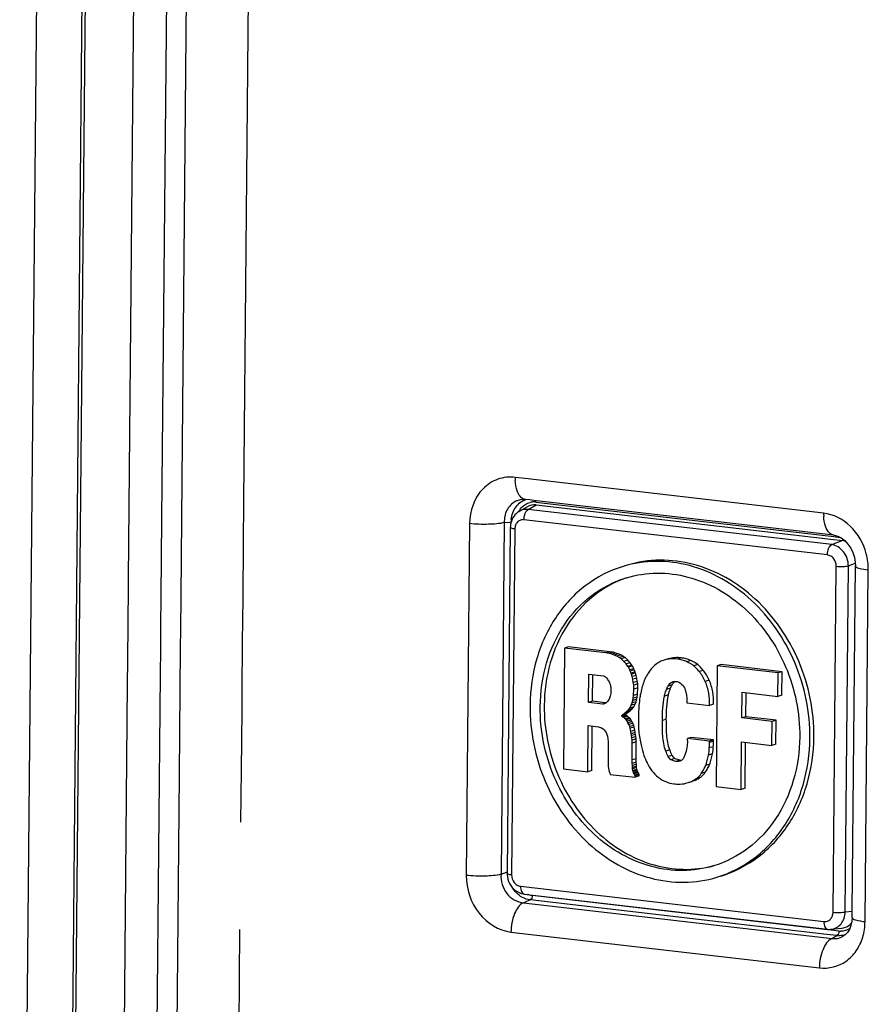
# Paper-space layout '13000726_1' of a CAD drawing. Units: millimetres. Extents: x 0 to 297, y 0 to 210.
# Drawn here: x 221 to 228, y 35 to 42 of the extents above; entities that cross this region are included whole.
import ezdxf

# ---------------------------------------------------------------- set-up
doc = ezdxf.new("R2010")
doc.units = ezdxf.units.MM
doc.header["$LTSCALE"] = 16.335
doc.linetypes.add('PHANTOM', pattern=[0.8, 0.45, -0.05, 0.1, -0.05, 0.1, -0.05])
doc.layers.get('0').update_dxf_attribs({"linetype": 'CONTINUOUS'})
doc.layers.add('DEFAULT_3', color=7, linetype='PHANTOM')

psp = doc.layouts.new('13000726_1')

# ---------------------------------------------------------------- linework, layer by layer
at = {"color": 7, "linetype": 'CONTINUOUS'}
for p, q in [((221.2127, 28.1033), (221.3813, 46.2292)), ((221.5576, 28.0632), (221.7262, 46.1891)), ((221.5825, 28.0603), (221.7513, 46.2071)), ((222.2949, 38.1978), (222.3593, 45.116)), ((222.0411, 37.7385), (222.1091, 45.0579)), ((225.0147, 38.2543), (225.0744, 38.2885)), ((225.04, 38.3446), (225.0398, 38.3446)), ((225.0613, 38.3444), (225.0613, 38.3444)), ((225.0935, 38.3406), (225.0613, 38.3444)), ((225.1246, 38.337), (225.0935, 38.3406)), ((225.1454, 38.3346), (225.1246, 38.337)), ((225.1416, 38.3021), (227.4045, 38.0394)), ((227.4083, 38.0719), (225.1454, 38.3346)), ((225.0147, 38.2543), (225.0146, 38.2543)), ((222.2894, 37.6071), (222.2949, 38.1978)), ((224.9459, 38.1311), (224.9214, 35.4987)), ((224.9459, 38.1311), (224.9459, 38.1311)), ((227.4083, 38.0719), (227.4082, 38.072)), ((227.4045, 38.0394), (227.4542, 38.0337)), ((227.4542, 38.0337), (227.4706, 38.0318)), ((227.5468, 35.2144), (227.5713, 37.8408)), ((227.5704, 37.8628), (227.5713, 37.8408)), ((227.5713, 37.8408), (227.5713, 37.8408)), ((222.0403, 37.6549), (222.0411, 37.7385)), ((222.0381, 37.4228), (222.0403, 37.6549)), ((222.2892, 37.5824), (222.2894, 37.6071)), ((222.2875, 37.4057), (222.2892, 37.5824)), ((222.0351, 37.0972), (222.0381, 37.4228)), ((222.2871, 37.3562), (222.2875, 37.4057)), ((222.2865, 37.2905), (222.2868, 37.322)), ((222.2868, 37.322), (222.2871, 37.3562)), ((222.2857, 37.2068), (222.2865, 37.2905)), ((222.2839, 37.0109), (222.2857, 37.2068)), ((225.3584, 37.2131), (225.3499, 36.2946)), ((225.3888, 37.2222), (225.3584, 37.2131)), ((225.6735, 37.1765), (225.3584, 37.2131)), ((225.7039, 37.1857), (225.3888, 37.2222)), ((225.7039, 37.1857), (225.6735, 37.1765)), ((225.698, 37.1725), (225.6735, 37.1765)), ((225.7284, 37.1817), (225.698, 37.1725)), ((225.7194, 37.1667), (225.698, 37.1725)), ((225.7284, 37.1817), (225.7039, 37.1857)), ((225.7498, 37.1759), (225.7194, 37.1667)), ((225.737, 37.1602), (225.7194, 37.1667)), ((225.7498, 37.1759), (225.7284, 37.1817)), ((225.7674, 37.1694), (225.737, 37.1602)), ((225.7566, 37.1523), (225.737, 37.1602)), ((225.7674, 37.1694), (225.7498, 37.1759)), ((225.7869, 37.1615), (225.7566, 37.1523)), ((225.7869, 37.1615), (225.7674, 37.1694)), ((225.8055, 37.1504), (225.7869, 37.1615)), ((222.0347, 37.0563), (222.0351, 37.0972)), ((225.7751, 37.1412), (225.7566, 37.1523)), ((225.8055, 37.1504), (225.7751, 37.1412)), ((225.7887, 37.1318), (225.7751, 37.1412)), ((225.8191, 37.141), (225.7887, 37.1318)), ((225.8101, 37.1126), (225.7887, 37.1318)), ((225.8191, 37.141), (225.8055, 37.1504)), ((225.8405, 37.1218), (225.8101, 37.1126)), ((225.8275, 37.0927), (225.8101, 37.1126)), ((225.8405, 37.1218), (225.8191, 37.141)), ((225.8579, 37.1019), (225.8275, 37.0927)), ((225.8411, 37.0732), (225.8275, 37.0927)), ((225.8579, 37.1019), (225.8405, 37.1218)), ((225.8715, 37.0824), (225.8411, 37.0732)), ((225.8715, 37.0824), (225.8579, 37.1019)), ((225.8753, 37.0764), (225.8715, 37.0824)), ((226.1468, 37.1312), (226.1164, 37.1221)), ((226.5514, 37.0873), (226.521, 37.0781)), ((227.0143, 37.0336), (226.5514, 37.0873)), ((222.0342, 37.0025), (222.0347, 37.0563)), ((222.2003, 28.0306), (222.2839, 37.0109)), ((225.5407, 36.7998), (225.5427, 37.0152)), ((225.5427, 37.0152), (225.6543, 37.0022)), ((225.5711, 36.8089), (225.573, 37.0117)), ((225.8449, 37.0672), (225.8411, 37.0732)), ((225.8753, 37.0764), (225.8449, 37.0672)), ((225.8545, 37.0482), (225.8449, 37.0672)), ((225.8849, 37.0574), (225.8545, 37.0482)), ((225.8584, 37.0389), (225.8545, 37.0482)), ((225.8887, 37.048), (225.8584, 37.0389)), ((225.865, 37.0224), (225.8584, 37.0389)), ((225.8954, 37.0316), (225.865, 37.0224)), ((225.8689, 37.0142), (225.865, 37.0224)), ((225.8993, 37.0233), (225.8689, 37.0142)), ((225.8736, 36.9969), (225.8689, 37.0142)), ((225.8849, 37.0574), (225.8753, 37.0764)), ((225.8887, 37.048), (225.8849, 37.0574)), ((225.8954, 37.0316), (225.8887, 37.048)), ((225.8993, 37.0233), (225.8954, 37.0316)), ((225.904, 37.006), (225.8993, 37.0233)), ((226.4138, 37.044), (226.3834, 37.0349)), ((226.521, 37.0781), (226.5124, 36.1597)), ((226.9839, 37.0244), (226.521, 37.0781)), ((226.9822, 36.8459), (226.9839, 37.0244)), ((227.0143, 37.0336), (226.9839, 37.0244)), ((227.0126, 36.855), (227.0143, 37.0336)), ((221.9506, 28.0093), (222.0337, 36.9464)), ((222.0337, 36.9464), (222.0342, 37.0025)), ((225.6543, 37.0022), (225.663, 37.0001)), ((225.663, 37.0001), (225.6698, 36.9948)), ((225.6698, 36.9948), (225.6776, 36.9861)), ((225.6776, 36.9861), (225.6844, 36.9775)), ((225.6844, 36.9775), (225.6892, 36.9702)), ((225.6892, 36.9702), (225.6931, 36.9631)), ((225.6931, 36.9631), (225.6969, 36.9571)), ((225.6969, 36.9571), (225.6998, 36.95)), ((225.6998, 36.95), (225.7027, 36.943)), ((225.7027, 36.943), (225.7056, 36.9359)), ((225.7056, 36.9359), (225.7075, 36.9301)), ((225.904, 37.006), (225.8736, 36.9969)), ((225.8784, 36.9762), (225.8736, 36.9969)), ((225.9087, 36.9854), (225.8784, 36.9762)), ((225.882, 36.9512), (225.8784, 36.9762)), ((225.9124, 36.9604), (225.882, 36.9512)), ((225.8848, 36.9319), (225.882, 36.9512)), ((225.9152, 36.9411), (225.8848, 36.9319)), ((225.9087, 36.9854), (225.904, 37.006)), ((225.9124, 36.9604), (225.9087, 36.9854)), ((225.9152, 36.9411), (225.9124, 36.9604)), ((225.9159, 36.9108), (225.9152, 36.9411)), ((226.1854, 36.9542), (226.1661, 36.9484)), ((226.1965, 36.9576), (226.1854, 36.9542)), ((225.7088, 36.8585), (225.7067, 36.8487)), ((225.7075, 36.9301), (225.7093, 36.9221)), ((225.7098, 36.8673), (225.7088, 36.8585)), ((225.7093, 36.9221), (225.7102, 36.9131)), ((225.7102, 36.9131), (225.7098, 36.8673)), ((225.8841, 36.8527), (225.8855, 36.9017)), ((225.9144, 36.8618), (225.8841, 36.8527)), ((225.8855, 36.9017), (225.8848, 36.9319)), ((225.9159, 36.9108), (225.8855, 36.9017)), ((225.9113, 36.841), (225.9144, 36.8618)), ((225.9144, 36.8618), (225.9159, 36.9108)), ((226.1647, 36.9076), (226.1343, 36.8985)), ((226.7073, 36.6823), (226.7091, 36.8775)), ((226.7091, 36.8775), (226.9822, 36.8459)), ((226.7377, 36.6914), (226.7394, 36.874)), ((225.5711, 36.8089), (225.5407, 36.7998)), ((225.6493, 36.7872), (225.5407, 36.7998)), ((225.6677, 36.7977), (225.5711, 36.8089)), ((225.6557, 36.7891), (225.6493, 36.7872)), ((225.6562, 36.7875), (225.6493, 36.7872)), ((225.6598, 36.7903), (225.6557, 36.7891)), ((225.6601, 36.7893), (225.6562, 36.7875)), ((225.6668, 36.7925), (225.6598, 36.7903)), ((225.667, 36.7918), (225.6601, 36.7893)), ((225.6719, 36.7957), (225.667, 36.7918)), ((225.6721, 36.7972), (225.6677, 36.7977)), ((225.6759, 36.7975), (225.6719, 36.7957)), ((225.6745, 36.7969), (225.6721, 36.7972)), ((225.6798, 36.8015), (225.6759, 36.7975)), ((225.6858, 36.8075), (225.6798, 36.8015)), ((225.6907, 36.8148), (225.6858, 36.8075)), ((225.6977, 36.8251), (225.6907, 36.8148)), ((225.7016, 36.8325), (225.6977, 36.8251)), ((225.7067, 36.8487), (225.7016, 36.8325)), ((225.8667, 36.7787), (225.8728, 36.7959)), ((225.8971, 36.7879), (225.8667, 36.7787)), ((225.8728, 36.7959), (225.8778, 36.8154)), ((225.9031, 36.8051), (225.8728, 36.7959)), ((225.8778, 36.8154), (225.8809, 36.8318)), ((225.9082, 36.8246), (225.8778, 36.8154)), ((225.8809, 36.8318), (225.8841, 36.8527)), ((225.9113, 36.841), (225.8809, 36.8318)), ((225.8851, 36.7658), (225.8971, 36.7879)), ((225.8971, 36.7879), (225.9031, 36.8051)), ((225.9031, 36.8051), (225.9082, 36.8246)), ((225.9082, 36.8246), (225.9113, 36.841)), ((226.2901, 36.7977), (226.4623, 36.7777)), ((226.4927, 36.7869), (226.4623, 36.7777)), ((227.0126, 36.855), (226.9822, 36.8459)), ((225.8258, 36.7101), (225.7955, 36.701)), ((225.7994, 36.7061), (225.8132, 36.7157)), ((225.8298, 36.7153), (225.7994, 36.7061)), ((225.8132, 36.7157), (225.828, 36.7273)), ((225.8436, 36.7248), (225.8132, 36.7157)), ((225.8258, 36.7101), (225.8298, 36.7153)), ((225.8258, 36.7045), (225.8258, 36.7101)), ((225.828, 36.7273), (225.8419, 36.7414)), ((225.8584, 36.7365), (225.828, 36.7273)), ((225.8298, 36.7153), (225.8436, 36.7248)), ((225.8419, 36.7414), (225.8548, 36.7566)), ((225.8723, 36.7505), (225.8419, 36.7414)), ((225.8436, 36.7248), (225.8584, 36.7365)), ((225.8548, 36.7566), (225.8667, 36.7787)), ((225.8851, 36.7658), (225.8548, 36.7566)), ((225.8584, 36.7365), (225.8723, 36.7505)), ((225.8723, 36.7505), (225.8851, 36.7658)), ((225.8258, 36.7045), (225.7954, 36.6954)), ((225.7954, 36.6954), (225.7955, 36.701)), ((225.7993, 36.6916), (225.7954, 36.6954)), ((225.7955, 36.701), (225.7994, 36.7061)), ((225.8297, 36.7008), (225.7993, 36.6916)), ((225.8042, 36.6888), (225.7993, 36.6916)), ((225.8346, 36.698), (225.8042, 36.6888)), ((225.809, 36.6849), (225.8042, 36.6888)), ((225.8394, 36.694), (225.809, 36.6849)), ((225.8197, 36.6747), (225.809, 36.6849)), ((225.8501, 36.6839), (225.8197, 36.6747)), ((225.8265, 36.6672), (225.8197, 36.6747)), ((225.8297, 36.7008), (225.8258, 36.7045)), ((225.8569, 36.6764), (225.8265, 36.6672)), ((225.8352, 36.6562), (225.8265, 36.6672)), ((225.8346, 36.698), (225.8297, 36.7008)), ((225.8394, 36.694), (225.8346, 36.698)), ((225.8656, 36.6653), (225.8352, 36.6562)), ((225.841, 36.6454), (225.8352, 36.6562)), ((225.8501, 36.6839), (225.8394, 36.694)), ((225.8714, 36.6546), (225.841, 36.6454)), ((225.8477, 36.6324), (225.841, 36.6454)), ((225.8781, 36.6415), (225.8477, 36.6324)), ((225.8569, 36.6764), (225.8501, 36.6839)), ((225.8656, 36.6653), (225.8569, 36.6764)), ((225.8714, 36.6546), (225.8656, 36.6653)), ((225.8781, 36.6415), (225.8714, 36.6546)), ((225.8848, 36.6251), (225.8781, 36.6415)), ((226.7377, 36.6914), (226.7073, 36.6823)), ((226.9383, 36.6555), (226.7073, 36.6823)), ((226.9687, 36.6646), (226.7377, 36.6914)), ((226.9366, 36.4724), (226.9383, 36.6555)), ((226.9687, 36.6646), (226.9383, 36.6555)), ((226.967, 36.4816), (226.9687, 36.6646)), ((225.5358, 36.2731), (225.539, 36.6235)), ((225.539, 36.6235), (225.6164, 36.6145)), ((225.5662, 36.2822), (225.5693, 36.62)), ((225.6164, 36.6145), (225.6252, 36.6112)), ((225.6252, 36.6112), (225.6388, 36.6063)), ((225.6388, 36.6063), (225.6515, 36.5982)), ((225.6515, 36.5982), (225.6612, 36.5903)), ((225.6612, 36.5903), (225.668, 36.5817)), ((225.668, 36.5817), (225.6747, 36.572)), ((225.6747, 36.572), (225.6786, 36.5637)), ((225.6786, 36.5637), (225.6815, 36.5556)), ((225.8544, 36.6159), (225.8477, 36.6324)), ((225.8848, 36.6251), (225.8544, 36.6159)), ((225.8582, 36.6032), (225.8544, 36.6159)), ((225.8886, 36.6123), (225.8582, 36.6032)), ((225.8629, 36.5792), (225.8582, 36.6032)), ((225.8933, 36.5884), (225.8629, 36.5792)), ((225.8657, 36.5621), (225.8629, 36.5792)), ((225.8961, 36.5713), (225.8657, 36.5621)), ((225.8675, 36.5474), (225.8657, 36.5621)), ((225.8886, 36.6123), (225.8848, 36.6251)), ((225.8933, 36.5884), (225.8886, 36.6123)), ((225.8961, 36.5713), (225.8933, 36.5884)), ((225.8979, 36.5565), (225.8961, 36.5713)), ((225.6815, 36.5556), (225.6852, 36.5428)), ((225.6852, 36.5428), (225.689, 36.5223)), ((225.689, 36.5223), (225.6908, 36.5031)), ((225.6916, 36.4862), (225.69, 36.3122)), ((225.6908, 36.5031), (225.6916, 36.4862)), ((225.8979, 36.5565), (225.8675, 36.5474)), ((225.8703, 36.5314), (225.8675, 36.5474)), ((225.9007, 36.5406), (225.8703, 36.5314)), ((225.8721, 36.5133), (225.8703, 36.5314)), ((225.9025, 36.5225), (225.8721, 36.5133)), ((225.8728, 36.4898), (225.8721, 36.5133)), ((225.9032, 36.499), (225.8728, 36.4898)), ((225.8736, 36.3624), (225.8728, 36.4898)), ((225.9007, 36.5406), (225.8979, 36.5565)), ((225.9025, 36.5225), (225.9007, 36.5406)), ((225.9032, 36.499), (225.9025, 36.5225)), ((225.904, 36.3715), (225.9032, 36.499)), ((226.2933, 36.5113), (226.2932, 36.4935)), ((226.3248, 36.5338), (226.2944, 36.5246)), ((226.4627, 36.5051), (226.2944, 36.5246)), ((226.4931, 36.5143), (226.3248, 36.5338)), ((226.4626, 36.4951), (226.4627, 36.5051)), ((226.493, 36.5042), (226.4626, 36.4951)), ((226.4931, 36.5143), (226.4627, 36.5051)), ((226.493, 36.5042), (226.4931, 36.5143)), ((226.7023, 36.1377), (226.7056, 36.4992)), ((226.7056, 36.4992), (226.9366, 36.4724)), ((226.7326, 36.1468), (226.7359, 36.4957)), ((226.1594, 36.439), (226.129, 36.4299)), ((226.967, 36.4816), (226.9366, 36.4724)), ((225.904, 36.3715), (225.8736, 36.3624)), ((225.8744, 36.3355), (225.8736, 36.3624)), ((225.9047, 36.3446), (225.8744, 36.3355)), ((225.8752, 36.3208), (225.8744, 36.3355)), ((225.9047, 36.3446), (225.904, 36.3715)), ((225.9056, 36.33), (225.9047, 36.3446)), ((226.1785, 36.3966), (226.1481, 36.3875)), ((226.1979, 36.3731), (226.1675, 36.364)), ((225.3499, 36.2946), (225.5358, 36.2731)), ((225.5662, 36.2822), (225.5358, 36.2731)), ((225.69, 36.3122), (225.6918, 36.3008)), ((225.6918, 36.3008), (225.6946, 36.2859)), ((225.6946, 36.2859), (225.6974, 36.2733)), ((225.6974, 36.2733), (225.7022, 36.2616)), ((225.7022, 36.2616), (225.707, 36.2521)), ((225.9056, 36.33), (225.8752, 36.3208)), ((225.876, 36.3051), (225.8752, 36.3208)), ((225.9064, 36.3143), (225.876, 36.3051)), ((225.8769, 36.2949), (225.876, 36.3051)), ((225.9073, 36.3041), (225.8769, 36.2949)), ((225.8787, 36.2813), (225.8769, 36.2949)), ((225.9091, 36.2905), (225.8787, 36.2813)), ((225.8806, 36.2733), (225.8787, 36.2813)), ((225.911, 36.2824), (225.8806, 36.2733)), ((225.8835, 36.2651), (225.8806, 36.2733)), ((225.9139, 36.2743), (225.8835, 36.2651)), ((225.8873, 36.2569), (225.8835, 36.2651)), ((225.9177, 36.266), (225.8873, 36.2569)), ((225.9064, 36.3143), (225.9056, 36.33)), ((225.9073, 36.3041), (225.9064, 36.3143)), ((225.9091, 36.2905), (225.9073, 36.3041)), ((225.911, 36.2824), (225.9091, 36.2905)), ((225.9139, 36.2743), (225.911, 36.2824)), ((225.9177, 36.266), (225.9139, 36.2743)), ((225.9235, 36.2564), (225.9177, 36.266)), ((226.4291, 36.2681), (226.3987, 36.259)), ((226.463, 36.329), (226.4326, 36.3198)), ((225.707, 36.2521), (225.8959, 36.2313)), ((225.8931, 36.2473), (225.8873, 36.2569)), ((225.9235, 36.2564), (225.8931, 36.2473)), ((225.895, 36.2426), (225.8931, 36.2473)), ((225.9254, 36.2517), (225.895, 36.2426)), ((225.8959, 36.2313), (225.895, 36.2426)), ((225.9263, 36.2404), (225.8959, 36.2313)), ((225.9254, 36.2517), (225.9235, 36.2564)), ((225.9263, 36.2404), (225.9254, 36.2517)), ((226.2813, 36.1847), (226.2982, 36.1902)), ((226.2982, 36.1902), (226.2991, 36.1904)), ((226.2992, 36.1901), (226.3117, 36.1938)), ((226.3115, 36.1942), (226.3295, 36.1996)), ((226.3117, 36.1938), (226.3235, 36.1976)), ((226.3235, 36.1976), (226.3286, 36.1993)), ((226.3235, 36.1976), (226.3286, 36.1993)), ((226.3286, 36.1993), (226.3295, 36.1996)), ((226.362, 36.2122), (226.3316, 36.203)), ((226.3886, 36.2281), (226.3582, 36.219)), ((226.5124, 36.1597), (226.7023, 36.1377)), ((226.7326, 36.1468), (226.7023, 36.1377)), ((224.9214, 35.4987), (224.9214, 35.4987)), ((225.0513, 35.3422), (225.0513, 35.3422)), ((225.0513, 35.3422), (227.3597, 35.0742)), ((227.5464, 35.1645), (227.5468, 35.2144)), ((227.5464, 35.1645), (227.5464, 35.1645)), ((227.3597, 35.0742), (227.3597, 35.0742)), ((227.3876, 35.074), (227.4673, 35.0819)), ((227.3876, 35.074), (227.3876, 35.074)), ((227.479, 35.0204), (227.4792, 35.0205)), ((227.4934, 35.0305), (227.4792, 35.0205))]:
    psp.add_line(p, q, dxfattribs=at)
at = {"color": 9, "linetype": 'CONTINUOUS'}
for p, q in [((222.4957, 43.8238), (222.4462, 38.4944)), ((225.0825, 38.501), (224.9831, 38.5125)), ((222.4462, 38.4944), (222.4379, 37.6057)), ((225.1446, 38.4938), (225.0825, 38.501)), ((227.33, 38.2401), (225.1446, 38.4938)), ((225.0829, 38.2684), (225.1416, 38.3021)), ((225.1396, 38.3245), (227.407, 38.0613)), ((227.3913, 38.0005), (225.0829, 38.2684)), ((224.6358, 38.1606), (224.6109, 35.4842)), ((224.9001, 38.1686), (224.8752, 35.4921)), ((224.9001, 38.1686), (224.9418, 38.1727)), ((224.9418, 38.1727), (224.9524, 38.1737)), ((227.3583, 37.9222), (225.0499, 38.1901)), ((224.9804, 38.1197), (224.9559, 35.4874)), ((227.407, 38.0613), (227.4567, 38.0555)), ((227.3913, 38.0005), (227.4706, 38.0318)), ((227.4018, 35.2035), (227.4263, 37.8358)), ((227.4943, 35.2062), (227.5188, 37.8386)), ((227.5188, 37.8386), (227.565, 37.8568)), ((227.565, 37.8568), (227.5705, 37.859)), ((227.6451, 35.1321), (227.67, 37.8084)), ((222.4379, 37.6057), (222.4356, 37.3548)), ((222.4356, 37.3548), (222.4343, 37.2187)), ((222.4343, 37.2187), (222.4252, 36.2466)), ((226.2481, 37.1392), (226.2178, 37.1301)), ((226.3204, 37.1185), (226.2901, 37.1094)), ((226.3721, 37.088), (226.3417, 37.0788)), ((226.1767, 36.9331), (226.1463, 36.9239)), ((226.4592, 36.9695), (226.4288, 36.9604)), ((226.1485, 36.857), (226.1182, 36.8478)), ((226.1331, 36.6722), (226.1027, 36.6631)), ((226.4843, 36.408), (226.4539, 36.3989)), ((226.4907, 36.4632), (226.4603, 36.454)), ((226.2353, 36.3603), (226.2066, 36.3516)), ((226.237, 36.3608), (226.2353, 36.3603)), ((222.4252, 36.2466), (222.3477, 27.9083)), ((224.9174, 35.5088), (224.9215, 35.5104)), ((224.8752, 35.4921), (224.9174, 35.5088)), ((225.0239, 35.401), (227.3323, 35.1331)), ((225.0451, 35.2763), (225.0729, 35.2873)), ((225.0729, 35.2873), (225.0976, 35.297)), ((227.3552, 35.035), (225.0976, 35.297)), ((227.3592, 35.0697), (225.1118, 35.3306)), ((225.0451, 35.2763), (227.3521, 35.0086)), ((227.4943, 35.2062), (227.5468, 35.2115)), ((227.3867, 35.0665), (227.3592, 35.0697)), ((227.4452, 35.0598), (227.3867, 35.0665)), ((224.9509, 35.0526), (227.2979, 34.7802)), ((227.3521, 35.0086), (227.3922, 35.0039)), ((227.431, 35.0262), (227.3552, 35.035)), ((227.3922, 35.0039), (227.431, 35.0262))]:
    psp.add_line(p, q, dxfattribs=at)
at = {"color": 7, "linetype": 'CONTINUOUS'}
for points in [[(225.04, 38.3446), (225.0538, 38.345), (225.0613, 38.3443)], [(225.0146, 38.2542), (225.0038, 38.2473), (224.992, 38.2378), (224.9813, 38.2269), (224.9718, 38.2147), (224.9636, 38.2014), (224.9569, 38.1871), (224.9517, 38.172), (224.9481, 38.1563), (224.9462, 38.14), (224.9459, 38.1311)], [(227.4082, 38.072), (227.4112, 38.0716), (227.4373, 38.0648), (227.4644, 38.0513), (227.4909, 38.0313)], [(227.4909, 38.0313), (227.5153, 38.0053), (227.5362, 37.9745), (227.5527, 37.9402), (227.5641, 37.9037), (227.5702, 37.8665), (227.5704, 37.8628)], [(224.9214, 35.4987), (224.9216, 35.4895), (224.9234, 35.472), (224.927, 35.4548), (224.9325, 35.4381), (224.9398, 35.422), (224.9487, 35.407), (224.9592, 35.3931), (224.971, 35.3805), (224.9839, 35.3695), (224.9979, 35.3602), (225.0126, 35.3527), (225.0278, 35.3471), (225.0435, 35.3433), (225.0513, 35.3422)], [(227.5464, 35.1645), (227.5444, 35.1353), (227.5416, 35.1224)], [(227.3597, 35.0742), (227.3618, 35.074), (227.3725, 35.0734), (227.3832, 35.0736), (227.3876, 35.074)], [(227.5256, 35.0725), (227.5105, 35.0485), (227.4934, 35.0305)], [(227.5416, 35.1224), (227.5372, 35.1019), (227.5256, 35.0725)]]:
    psp.add_lwpolyline(points, dxfattribs=at)
at = {"color": 9, "linetype": 'CONTINUOUS'}
for centre, radius, start, end in [((225.3533, 38.509), 0.3703, 179.4616, 182.12123), ((225.344, 38.5087), 0.361, 182.12704, 183.07391), ((225.0532, 38.1962), 0.1488, 109.08056, 117.83023), ((225.1247, 38.2007), 0.1247, 89.7634, 102.79164), ((225.1247, 38.1959), 0.1294, 83.37541, 89.77471), ((227.7029, 38.2366), 0.3729, 179.46621, 180.66678), ((227.6953, 38.2365), 0.3652, 180.6611, 183.06947), ((225.1763, 38.17), 0.2239, 174.11479, 179.03432), ((227.2009, 37.8112), 0.4692, 7.27612, 14.79666), ((227.2128, 37.8124), 0.4572, 359.49865, 7.30791), ((227.4601, 35.1883), 0.1294, 263.37541, 269.77471), ((227.4482, 35.1797), 0.1545, 263.62193, 269.94382), ((227.2614, 35.1234), 0.3821, 334.47152, 343.27452), ((227.2899, 35.1093), 0.3503, 325.16413, 332.87167), ((227.2764, 35.1166), 0.3657, 332.82915, 334.41795)]:
    psp.add_arc(centre, radius, start, end, dxfattribs=at)
at = {"color": 7, "linetype": 'CONTINUOUS'}
for centre, radius, start, end in [((226.24, 36.9069), 0.0668, 130.64982, 134.75096), ((226.2325, 36.9109), 0.059, 122.82765, 127.65485), ((226.2015, 36.5255), 0.0929, 351.23563, 359.47192), ((226.2465, 36.4427), 0.0824, 263.37867, 268.90875), ((226.2465, 36.4427), 0.0825, 268.91492, 272.63385)]:
    psp.add_arc(centre, radius, start, end, dxfattribs=at)
for centre, major_axis, ratio, start_param, end_param in [((225.1413, 38.1539), (-0.046, 0.1438), 0.844398, -0.36527, 0.17851), ((227.4682, 37.8838), (-0.0407, 0.1446), 0.852733, -0.535658, -0.337239), ((227.4435, 35.2303), (-0.046, 0.1438), 0.844398, -3.320102, -2.836742), ((227.4435, 35.2303), (-0.046, 0.1438), 0.844398, -2.836742, -2.646051)]:
    psp.add_ellipse(centre, major_axis=major_axis, ratio=ratio, start_param=start_param, end_param=end_param, dxfattribs=at)
at = {"color": 9, "linetype": 'CONTINUOUS'}
for points, knots in [([(224.9831, 38.5125), (224.9391, 38.5176), (224.8472, 38.508), (224.6881, 38.4051), (224.6367, 38.2555), (224.6358, 38.1606)], [0, 0, 0, 0, 0.240768, 0.482902, 1, 1, 1, 1]), ([(225.0084, 38.3877), (225.0048, 38.3945), (224.9906, 38.4267), (224.985, 38.4621), (224.9836, 38.4894)], [0, 0, 0, 0, 0.220235, 1, 1, 1, 1]), ([(224.9837, 38.3278), (224.957, 38.3137), (224.9105, 38.2655), (224.8987, 38.2008), (224.9001, 38.1686)], [0, 0, 0, 0, 0.483718, 1, 1, 1, 1]), ([(224.9536, 38.1929), (224.9571, 38.2269), (224.9791, 38.2922), (225.0354, 38.3347), (225.0653, 38.3441)], [0, 0, 0, 0, 0.521673, 1, 1, 1, 1]), ([(225.1396, 38.3245), (225.1396, 38.3263), (225.1395, 38.33), (225.1389, 38.3337), (225.1385, 38.3354)], [0, 0, 0, 0, 0.51172, 1, 1, 1, 1]), ([(225.0829, 38.2684), (225.0711, 38.2696), (225.0472, 38.2686), (225.0248, 38.2601), (225.0147, 38.2543)], [0, 0, 0, 0, 0.503793, 1, 1, 1, 1]), ([(225.0499, 38.1901), (225.05, 38.2069), (225.0544, 38.2311), (225.0683, 38.2571), (225.0779, 38.2661), (225.0829, 38.2684)], [0, 0, 0, 0, 0.571085, 0.812186, 1, 1, 1, 1]), ([(227.6545, 37.931), (227.6337, 38.0096), (227.554, 38.1538), (227.4043, 38.2315), (227.33, 38.2401)], [0, 0, 0, 0, 0.521129, 1, 1, 1, 1]), ([(224.9001, 38.1685), (224.8607, 38.1588), (224.7717, 38.1529), (224.6833, 38.1551), (224.6358, 38.1606)], [0, 0, 0, 0, 0.459757, 1, 1, 1, 1]), ([(224.9804, 38.1197), (224.9719, 38.1207), (224.9606, 38.1226), (224.9492, 38.1266), (224.9459, 38.1297), (224.9459, 38.1311)], [0, 0, 0, 0, 0.689699, 0.89188, 1, 1, 1, 1]), ([(225.0499, 38.1901), (225.0411, 38.1911), (225.0227, 38.1892), (224.9992, 38.1739), (224.9839, 38.1492), (224.9805, 38.1297), (224.9804, 38.1197)], [0, 0, 0, 0, 0.238456, 0.478292, 0.731131, 1, 1, 1, 1]), ([(227.3583, 37.9222), (227.3584, 37.9389), (227.3628, 37.9632), (227.3768, 37.9891), (227.3863, 37.9981), (227.3913, 38.0005)], [0, 0, 0, 0, 0.571085, 0.812186, 1, 1, 1, 1]), ([(227.5188, 37.8386), (227.5185, 37.8579), (227.5113, 37.8967), (227.4836, 37.9476), (227.4425, 37.9854), (227.4082, 37.9983), (227.3913, 38.0005)], [0, 0, 0, 0, 0.260726, 0.521201, 0.769575, 1, 1, 1, 1]), ([(227.4263, 37.8358), (227.4265, 37.8562), (227.4159, 37.8877), (227.3861, 37.9144), (227.3675, 37.9211), (227.3583, 37.9222)], [0, 0, 0, 0, 0.515621, 0.765415, 1, 1, 1, 1]), ([(227.4263, 37.8358), (227.4429, 37.8339), (227.4676, 37.8331), (227.4985, 37.835), (227.5127, 37.8371), (227.5188, 37.8386)], [0, 0, 0, 0, 0.539943, 0.797021, 1, 1, 1, 1]), ([(227.5713, 37.8408), (227.5712, 37.8301), (227.6175, 37.8161), (227.6456, 37.8113), (227.67, 37.8084)], [0, 0, 0, 0, 0.303471, 1, 1, 1, 1]), ([(224.6109, 35.4842), (224.61, 35.3826), (224.6736, 35.1808), (224.8578, 35.0633), (224.9509, 35.0526)], [0, 0, 0, 0, 0.520475, 1, 1, 1, 1]), ([(224.8752, 35.4922), (224.8358, 35.4824), (224.7468, 35.4766), (224.6584, 35.4787), (224.6109, 35.4842)], [0, 0, 0, 0, 0.459757, 1, 1, 1, 1]), ([(224.8752, 35.4921), (224.8722, 35.4413), (224.9011, 35.3364), (224.9976, 35.2805), (225.0451, 35.2763)], [0, 0, 0, 0, 0.516032, 1, 1, 1, 1]), ([(224.9559, 35.4874), (224.9474, 35.4883), (224.9361, 35.4902), (224.9247, 35.4942), (224.9214, 35.4973), (224.9214, 35.4987)], [0, 0, 0, 0, 0.689685, 0.891872, 1, 1, 1, 1]), ([(224.9559, 35.4874), (224.9558, 35.467), (224.9663, 35.4355), (224.9961, 35.4087), (225.0147, 35.4021), (225.0239, 35.401)], [0, 0, 0, 0, 0.515621, 0.765415, 1, 1, 1, 1]), ([(225.0239, 35.401), (225.0239, 35.3936), (225.0249, 35.3796), (225.0301, 35.3611), (225.0385, 35.3474), (225.0472, 35.3427), (225.0513, 35.3422)], [0, 0, 0, 0, 0.322267, 0.601269, 0.823553, 1, 1, 1, 1]), ([(225.0452, 35.2763), (225.0131, 35.2613), (224.9656, 35.182), (224.9513, 35.1004), (224.9509, 35.0526)], [0, 0, 0, 0, 0.425217, 1, 1, 1, 1]), ([(227.3323, 35.1331), (227.3411, 35.1321), (227.3595, 35.134), (227.383, 35.1493), (227.3983, 35.174), (227.4017, 35.1935), (227.4018, 35.2035)], [0, 0, 0, 0, 0.238456, 0.478292, 0.731131, 1, 1, 1, 1]), ([(227.3876, 35.074), (227.4018, 35.0754), (227.4306, 35.0846), (227.4777, 35.1255), (227.4932, 35.1743), (227.4943, 35.2062)], [0, 0, 0, 0, 0.234243, 0.476923, 1, 1, 1, 1]), ([(227.4018, 35.2035), (227.4184, 35.2015), (227.4431, 35.2008), (227.474, 35.2027), (227.4882, 35.2047), (227.4943, 35.2062)], [0, 0, 0, 0, 0.539943, 0.797021, 1, 1, 1, 1]), ([(227.5464, 35.1645), (227.5463, 35.1537), (227.5926, 35.1397), (227.6207, 35.1349), (227.6451, 35.1321)], [0, 0, 0, 0, 0.303399, 1, 1, 1, 1]), ([(227.3323, 35.1331), (227.3323, 35.1256), (227.3333, 35.1116), (227.3385, 35.0931), (227.3469, 35.0794), (227.3557, 35.0747), (227.3597, 35.0742)], [0, 0, 0, 0, 0.322294, 0.601302, 0.823565, 1, 1, 1, 1]), ([(227.3921, 35.0039), (227.3601, 34.9888), (227.3126, 34.9096), (227.2983, 34.828), (227.2979, 34.7802)], [0, 0, 0, 0, 0.425217, 1, 1, 1, 1])]:
    psp.add_open_spline(points, degree=3, knots=knots, dxfattribs=at)
for points in [[(225.0379, 38.3532), (225.0253, 38.3615), (225.0156, 38.3744), (225.0084, 38.3877)], [(225.0399, 38.3446), (225.0279, 38.3434), (225.0159, 38.3408), (225.0046, 38.3369)], [(225.0098, 38.2512), (225.0166, 38.2646), (225.0253, 38.2771), (225.0359, 38.2878)], [(225.0359, 38.2878), (225.0523, 38.3044), (225.0742, 38.317), (225.0971, 38.3222)], [(225.0613, 38.3444), (225.053, 38.3453), (225.0449, 38.3486), (225.0379, 38.3532)], [(227.3444, 38.1409), (227.336, 38.1652), (227.3319, 38.1912), (227.3306, 38.2169)], [(227.3761, 38.0877), (227.3609, 38.1017), (227.3511, 38.1213), (227.3444, 38.1409)], [(227.4082, 38.072), (227.3963, 38.0734), (227.3848, 38.0796), (227.3761, 38.0877)], [(224.9896, 35.3543), (224.9798, 35.3647), (224.971, 35.3762), (224.9634, 35.3883)], [(225.0378, 35.3166), (225.0199, 35.3265), (225.0036, 35.3395), (224.9896, 35.3543)], [(225.0976, 35.297), (225.0768, 35.2995), (225.0562, 35.3065), (225.0378, 35.3166)], [(225.1118, 35.3306), (225.1004, 35.3319), (225.0891, 35.3347), (225.0785, 35.3388)], [(225.1118, 35.3306), (225.1117, 35.3185), (225.1086, 35.3022), (225.0976, 35.297)], [(227.4452, 35.0598), (227.4451, 35.0476), (227.442, 35.0314), (227.431, 35.0262)], [(227.5285, 35.0795), (227.5085, 35.0663), (227.4836, 35.0588), (227.4596, 35.0589)], [(227.6274, 35.0134), (227.6389, 35.0517), (227.6447, 35.0921), (227.6451, 35.1321)], [(227.3922, 35.0039), (227.4213, 34.9996), (227.4534, 35.0058), (227.479, 35.0204)], [(227.496, 35.0332), (227.4807, 35.0279), (227.4642, 35.0252), (227.448, 35.0252)], [(227.5007, 34.8314), (227.5304, 34.8524), (227.5566, 34.8793), (227.5775, 34.9092)], [(227.2979, 34.7802), (227.3671, 34.7721), (227.4437, 34.7911), (227.5007, 34.8314)]]:
    psp.add_open_spline(points, degree=3, dxfattribs=at)
at = {"color": 7, "linetype": 'CONTINUOUS'}
for points, knots in [([(225.8044, 37.8349), (225.7024, 37.8042), (225.5049, 37.7028), (225.2759, 37.4542), (225.1303, 37.1343), (225.097, 36.8968), (225.0959, 36.776)], [0, 0, 0, 0, 0.235266, 0.478189, 0.733169, 1, 1, 1, 1]), ([(227.2255, 36.5288), (227.2274, 36.7245), (227.1483, 37.1169), (226.8677, 37.5252), (226.5641, 37.7481), (226.3147, 37.8511), (226.0553, 37.8849), (225.8848, 37.8591), (225.8044, 37.8349)], [0, 0, 0, 0, 0.264756, 0.525094, 0.650085, 0.770269, 0.88633, 1, 1, 1, 1]), ([(227.2559, 36.538), (227.2577, 36.7336), (227.1787, 37.126), (226.8981, 37.5344), (226.5945, 37.7572), (226.3451, 37.8602), (226.0857, 37.8941), (225.9152, 37.8683), (225.8348, 37.8441)], [0, 0, 0, 0, 0.264756, 0.525094, 0.650085, 0.770269, 0.88633, 1, 1, 1, 1]), ([(225.8304, 37.7487), (225.9049, 37.7712), (226.063, 37.7951), (226.3035, 37.7637), (226.5347, 37.6682), (226.8161, 37.4616), (227.0763, 37.083), (227.1496, 36.7192), (227.1479, 36.5378)], [0, 0, 0, 0, 0.11367, 0.229731, 0.349915, 0.474906, 0.735244, 1, 1, 1, 1]), ([(225.1735, 36.767), (225.1745, 36.879), (225.2054, 37.0992), (225.3403, 37.3958), (225.5527, 37.6262), (225.7358, 37.7203), (225.8304, 37.7487)], [0, 0, 0, 0, 0.266831, 0.521811, 0.764734, 1, 1, 1, 1]), ([(225.8306, 37.7482), (225.7395, 37.7169), (225.5643, 37.6193), (225.3623, 37.3902), (225.2343, 37.0998), (225.2049, 36.8853), (225.2039, 36.7762)], [0, 0, 0, 0, 0.235268, 0.478474, 0.733508, 1, 1, 1, 1]), ([(226.0567, 37.0918), (226.043, 37.0824), (226.0192, 37.0575), (226.0001, 37.0298), (225.9904, 37.0157)], [0, 0, 0, 0, 0.493106, 1, 1, 1, 1]), ([(226.2901, 37.1094), (226.2784, 37.1144), (226.2546, 37.1225), (226.2301, 37.1286), (226.2178, 37.1301)], [0, 0, 0, 0, 0.50433, 1, 1, 1, 1]), ([(226.3204, 37.1185), (226.3088, 37.1235), (226.285, 37.1317), (226.2605, 37.1378), (226.2481, 37.1392)], [0, 0, 0, 0, 0.50433, 1, 1, 1, 1]), ([(226.3417, 37.0788), (226.3376, 37.0818), (226.3211, 37.0931), (226.3037, 37.1032), (226.2901, 37.1094)], [0, 0, 0, 0, 0.252842, 1, 1, 1, 1]), ([(226.3721, 37.088), (226.368, 37.091), (226.3515, 37.1022), (226.3341, 37.1124), (226.3204, 37.1185)], [0, 0, 0, 0, 0.252842, 1, 1, 1, 1]), ([(226.4138, 37.044), (226.4106, 37.0481), (226.398, 37.0638), (226.3841, 37.0788), (226.3721, 37.088)], [0, 0, 0, 0, 0.252787, 1, 1, 1, 1]), ([(225.9904, 37.0157), (225.9846, 37.0071), (225.9637, 36.9698), (225.9514, 36.9284), (225.9442, 36.8971)], [0, 0, 0, 0, 0.244069, 1, 1, 1, 1]), ([(226.3834, 37.0349), (226.3803, 37.0389), (226.3676, 37.0546), (226.3537, 37.0697), (226.3417, 37.0788)], [0, 0, 0, 0, 0.252787, 1, 1, 1, 1]), ([(226.4288, 36.9604), (226.4229, 36.9738), (226.4098, 37), (226.3926, 37.0237), (226.3834, 37.0349)], [0, 0, 0, 0, 0.503431, 1, 1, 1, 1]), ([(226.4592, 36.9695), (226.4533, 36.983), (226.4402, 37.0092), (226.423, 37.0329), (226.4138, 37.044)], [0, 0, 0, 0, 0.503431, 1, 1, 1, 1]), ([(226.2083, 36.9603), (226.2132, 36.9597), (226.2332, 36.9544), (226.2499, 36.9405), (226.26, 36.9286)], [0, 0, 0, 0, 0.238579, 1, 1, 1, 1]), ([(226.4623, 36.7777), (226.4626, 36.8087), (226.459, 36.8712), (226.4417, 36.9319), (226.4288, 36.9604)], [0, 0, 0, 0, 0.497816, 1, 1, 1, 1]), ([(226.4927, 36.7869), (226.493, 36.8179), (226.4894, 36.8803), (226.472, 36.941), (226.4592, 36.9695)], [0, 0, 0, 0, 0.497816, 1, 1, 1, 1]), ([(226.1182, 36.8478), (226.1191, 36.8522), (226.1234, 36.8694), (226.1293, 36.8862), (226.1343, 36.8985)], [0, 0, 0, 0, 0.252623, 1, 1, 1, 1]), ([(226.1485, 36.857), (226.1495, 36.8614), (226.1538, 36.8786), (226.1597, 36.8953), (226.1647, 36.9076)], [0, 0, 0, 0, 0.252623, 1, 1, 1, 1]), ([(226.26, 36.9286), (226.2651, 36.9216), (226.2743, 36.9066), (226.2785, 36.8897), (226.2811, 36.8814)], [0, 0, 0, 0, 0.497868, 1, 1, 1, 1]), ([(226.2811, 36.8814), (226.2824, 36.8782), (226.2837, 36.8711), (226.2867, 36.8573), (226.2889, 36.8398), (226.2903, 36.8187), (226.2905, 36.8047), (226.2901, 36.7977)], [0, 0, 0, 0, 0.125943, 0.251551, 0.50252, 0.752129, 1, 1, 1, 1]), ([(225.933, 36.8459), (225.931, 36.8331), (225.9239, 36.7813), (225.9211, 36.729), (225.9207, 36.6898)], [0, 0, 0, 0, 0.248177, 1, 1, 1, 1]), ([(226.1027, 36.6631), (226.103, 36.6942), (226.1049, 36.756), (226.1118, 36.8177), (226.1182, 36.8478)], [0, 0, 0, 0, 0.502933, 1, 1, 1, 1]), ([(226.1331, 36.6722), (226.1334, 36.7033), (226.1353, 36.7652), (226.1422, 36.8269), (226.1485, 36.857)], [0, 0, 0, 0, 0.502933, 1, 1, 1, 1]), ([(225.0959, 36.776), (225.0941, 36.5804), (225.1731, 36.188), (225.4538, 35.7797), (225.7573, 35.5568), (226.0067, 35.4538), (226.2661, 35.4199), (226.4366, 35.4457), (226.517, 35.47)], [0, 0, 0, 0, 0.264756, 0.525094, 0.650085, 0.770269, 0.88633, 1, 1, 1, 1]), ([(226.4911, 35.5561), (226.4165, 35.5337), (226.2584, 35.5098), (226.0179, 35.5411), (225.7867, 35.6366), (225.5053, 35.8433), (225.2451, 36.2218), (225.1718, 36.5857), (225.1735, 36.767)], [0, 0, 0, 0, 0.11367, 0.229731, 0.349915, 0.474906, 0.735244, 1, 1, 1, 1]), ([(225.2039, 36.7762), (225.2022, 36.5979), (225.2731, 36.24), (225.525, 35.8653), (225.7986, 35.6569), (226.0243, 35.5575), (226.2603, 35.5195), (226.4167, 35.5374), (226.4909, 35.5567)], [0, 0, 0, 0, 0.264319, 0.524567, 0.6497, 0.770109, 0.886352, 1, 1, 1, 1]), ([(225.9207, 36.6898), (225.9206, 36.6718), (225.9206, 36.6357), (225.9225, 36.5814), (225.9289, 36.527), (225.9385, 36.4918), (225.9422, 36.4739)], [0, 0, 0, 0, 0.248198, 0.497493, 0.74812, 1, 1, 1, 1]), ([(226.129, 36.4299), (226.1215, 36.4482), (226.112, 36.4869), (226.1033, 36.5651), (226.1028, 36.624), (226.1027, 36.6631)], [0, 0, 0, 0, 0.251874, 0.502406, 1, 1, 1, 1]), ([(226.1594, 36.439), (226.1519, 36.4574), (226.1423, 36.4961), (226.1337, 36.5742), (226.1332, 36.6331), (226.1331, 36.6722)], [0, 0, 0, 0, 0.251874, 0.502406, 1, 1, 1, 1]), ([(226.4603, 36.454), (226.4608, 36.4608), (226.4616, 36.4745), (226.4616, 36.4883), (226.4626, 36.4951)], [0, 0, 0, 0, 0.500141, 1, 1, 1, 1]), ([(226.4907, 36.4632), (226.4912, 36.47), (226.492, 36.4837), (226.492, 36.4975), (226.493, 36.5042)], [0, 0, 0, 0, 0.500141, 1, 1, 1, 1]), ([(227.1479, 36.5378), (227.1469, 36.4258), (227.116, 36.2057), (226.9811, 35.9091), (226.7687, 35.6786), (226.5856, 35.5846), (226.4911, 35.5561)], [0, 0, 0, 0, 0.266831, 0.521811, 0.764734, 1, 1, 1, 1]), ([(226.517, 35.47), (226.619, 35.5007), (226.8165, 35.6021), (227.0456, 35.8507), (227.1911, 36.1706), (227.2244, 36.408), (227.2255, 36.5288)], [0, 0, 0, 0, 0.235266, 0.478189, 0.733169, 1, 1, 1, 1]), ([(226.5474, 35.4791), (226.6494, 35.5098), (226.8469, 35.6113), (227.076, 35.8598), (227.2215, 36.1797), (227.2548, 36.4172), (227.2559, 36.538)], [0, 0, 0, 0, 0.235266, 0.478189, 0.733169, 1, 1, 1, 1]), ([(226.463, 36.329), (226.4682, 36.3415), (226.4747, 36.3682), (226.4814, 36.3946), (226.4843, 36.408)], [0, 0, 0, 0, 0.497838, 1, 1, 1, 1]), ([(225.9861, 36.3403), (225.997, 36.3193), (226.0207, 36.2788), (226.0693, 36.229), (226.1271, 36.1951), (226.1693, 36.1828), (226.1903, 36.1804)], [0, 0, 0, 0, 0.263088, 0.51888, 0.764508, 1, 1, 1, 1]), ([(226.2066, 36.3516), (226.1999, 36.3524), (226.1866, 36.3558), (226.1734, 36.3603), (226.1675, 36.364)], [0, 0, 0, 0, 0.494064, 1, 1, 1, 1]), ([(226.237, 36.3608), (226.2303, 36.3616), (226.217, 36.365), (226.2038, 36.3694), (226.1979, 36.3731)], [0, 0, 0, 0, 0.494064, 1, 1, 1, 1]), ([(226.4326, 36.3198), (226.4379, 36.3323), (226.4443, 36.359), (226.451, 36.3855), (226.4539, 36.3989)], [0, 0, 0, 0, 0.497838, 1, 1, 1, 1]), ([(226.3582, 36.219), (226.3621, 36.2215), (226.3778, 36.2324), (226.391, 36.2468), (226.3987, 36.259)], [0, 0, 0, 0, 0.245531, 1, 1, 1, 1]), ([(226.3886, 36.2281), (226.3925, 36.2306), (226.4082, 36.2415), (226.4214, 36.256), (226.4291, 36.2681)], [0, 0, 0, 0, 0.245531, 1, 1, 1, 1]), ([(226.3987, 36.259), (226.4053, 36.2684), (226.4143, 36.2833), (226.4255, 36.3037), (226.4307, 36.3142), (226.4326, 36.3198)], [0, 0, 0, 0, 0.496218, 0.746495, 1, 1, 1, 1]), ([(226.4291, 36.2681), (226.4357, 36.2776), (226.4447, 36.2925), (226.4559, 36.3128), (226.4611, 36.3234), (226.463, 36.329)], [0, 0, 0, 0, 0.496218, 0.746495, 1, 1, 1, 1]), ([(226.1903, 36.1804), (226.1969, 36.1796), (226.2229, 36.1773), (226.2494, 36.1782), (226.2687, 36.1813)], [0, 0, 0, 0, 0.252097, 1, 1, 1, 1])]:
    psp.add_open_spline(points, degree=3, knots=knots, dxfattribs=at)
for points in [[(226.0833, 37.1088), (226.074, 37.104), (226.0656, 37.0975), (226.0567, 37.0918)], [(226.1164, 37.1221), (226.105, 37.1186), (226.0939, 37.1142), (226.0833, 37.1088)], [(226.2178, 37.1301), (226.1841, 37.134), (226.1489, 37.1318), (226.1164, 37.1221)], [(226.2481, 37.1392), (226.2145, 37.1431), (226.1792, 37.141), (226.1468, 37.1312)], [(226.1463, 36.9239), (226.1517, 36.9329), (226.1581, 36.9416), (226.1661, 36.9484)], [(226.1647, 36.9076), (226.1678, 36.9165), (226.1719, 36.925), (226.1767, 36.9331)], [(226.1661, 36.9484), (226.1715, 36.9526), (226.1778, 36.9559), (226.1843, 36.9579)], [(226.1767, 36.9331), (226.1812, 36.9407), (226.1866, 36.948), (226.193, 36.9543)], [(226.1843, 36.9579), (226.192, 36.9602), (226.2003, 36.9606), (226.2083, 36.9603)], [(225.9442, 36.8971), (225.9403, 36.8801), (225.9351, 36.8632), (225.933, 36.8459)], [(226.1343, 36.8985), (226.1374, 36.9073), (226.1415, 36.9159), (226.1463, 36.9239)], [(226.2932, 36.4935), (226.292, 36.4866), (226.2916, 36.4795), (226.291, 36.4725)], [(225.9422, 36.4739), (225.9476, 36.4478), (225.9548, 36.422), (225.9631, 36.3967)], [(226.1481, 36.3875), (226.1398, 36.4005), (226.1353, 36.4157), (226.129, 36.4299)], [(226.1785, 36.3966), (226.1702, 36.4097), (226.1656, 36.4249), (226.1594, 36.439)], [(226.2797, 36.4135), (226.2787, 36.4087), (226.2758, 36.4044), (226.2746, 36.3996)], [(226.291, 36.4725), (226.2881, 36.4527), (226.2845, 36.433), (226.2797, 36.4135)], [(226.4539, 36.3989), (226.4579, 36.4169), (226.4591, 36.4355), (226.4603, 36.454)], [(226.4843, 36.408), (226.4883, 36.4261), (226.4895, 36.4447), (226.4907, 36.4632)], [(225.9631, 36.3967), (225.9694, 36.3774), (225.9765, 36.3582), (225.9861, 36.3403)], [(226.1675, 36.364), (226.1592, 36.3697), (226.154, 36.3792), (226.1481, 36.3875)], [(226.1979, 36.3731), (226.1896, 36.3789), (226.1844, 36.3883), (226.1785, 36.3966)], [(226.2372, 36.3539), (226.2274, 36.351), (226.2168, 36.3505), (226.2066, 36.3516)], [(226.2468, 36.3581), (226.2438, 36.3563), (226.2405, 36.3549), (226.2372, 36.3539)], [(226.2636, 36.3763), (226.259, 36.3695), (226.2541, 36.362), (226.2468, 36.3581)], [(226.2746, 36.3996), (226.2718, 36.3915), (226.2685, 36.3833), (226.2636, 36.3763)], [(226.2687, 36.1813), (226.2729, 36.1823), (226.2771, 36.1834), (226.2813, 36.1847)], [(226.2991, 36.1904), (226.3102, 36.1938), (226.3212, 36.1978), (226.3316, 36.203)], [(226.3295, 36.1996), (226.3406, 36.203), (226.3516, 36.207), (226.362, 36.2122)], [(226.3316, 36.203), (226.341, 36.2073), (226.3493, 36.2137), (226.3582, 36.219)], [(226.362, 36.2122), (226.3714, 36.2165), (226.3797, 36.2228), (226.3886, 36.2281)]]:
    psp.add_open_spline(points, degree=3, dxfattribs=at)
at = {"layer": 'DEFAULT_3', "color": 4, "linetype": 'PHANTOM'}
for p, q in [((222.9194, 38.3356), (222.9699, 43.7633)), ((222.9163, 38.0007), (222.9194, 38.3356)), ((222.9127, 37.6106), (222.9163, 38.0007)), ((222.912, 37.5416), (222.9127, 37.6106)), ((222.9114, 37.479), (222.912, 37.5416)), ((222.9063, 36.9313), (222.9114, 37.479)), ((222.9046, 36.7394), (222.9063, 36.9313)), ((222.9003, 36.2845), (222.9046, 36.7394)), ((222.8207, 27.7216), (222.9003, 36.2845))]:
    psp.add_line(p, q, dxfattribs=at)

doc.saveas('drawing.dxf')
